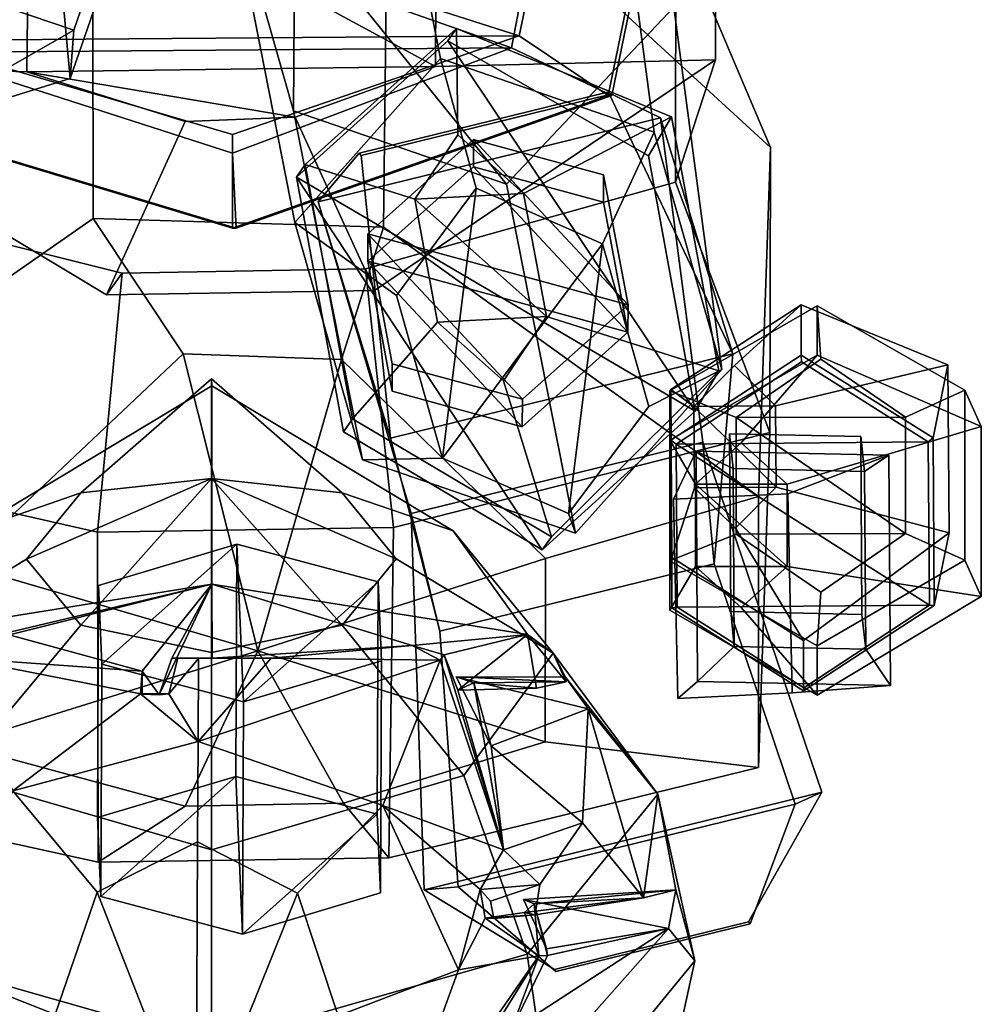
# Model space of a CAD drawing. Units: metres. Extents: x -280 to 341, y -84 to 951.
# Drawn here: x -57 to 341, y 132 to 540 of the extents above; entities that cross this region are included whole.
import ezdxf

# ---------------------------------------------------------------- set-up
doc = ezdxf.new("R2010")
doc.units = ezdxf.units.M

msp = doc.modelspace()

# ---------------------------------------------------------------- linework, layer by layer
at = {"layer": 'Layer'}
for points in [[(-199.1514, 484.1722, 405.4594), (-157.9102, 576.7242, 255.4842), (-15.9372, 709.4592, 289.7378), (-26.6456, 636.2768, 431.3694)], [(95.8984, 632.5984, 430.1488), (84.8722, 706.1884, 288.6528), (214.8878, 579.7694, 256.4942), (254.0076, 487.277, 406.4894)], [(-35.8606, 515.8276, -172.8832), (0.592, 621.1296, -154.4788), (-6.235, 695.1384, -451.3252), (-42.6876, 589.8365, -469.7296)], [(88.941, 668.6282, -208.33), (28.6928, 600.6592, -181.8324), (57.1692, 456.1656, -450.0726), (117.4176, 524.1344, -476.5702)], [(186.0628, 643.5648, -156.3968), (88.941, 668.6282, -208.33), (117.4176, 524.1344, -476.5702), (205.9358, 493.5854, -454.7808)], [(213.9966, 545.289, -108.2514), (186.0628, 643.5648, -156.3968), (205.9358, 493.5854, -454.7808), (233.8694, 395.3106, -406.6362)], [(-195.7788, 339.7944, 490.7832), (-199.1514, 484.1722, 405.4594), (-26.6456, 636.2768, 431.3694), (-26.423, 457.8276, 566.9634)], [(-26.423, 457.8276, 566.9634), (-26.6456, 636.2768, 431.3694), (95.8984, 632.5984, 430.1488), (93.898, 454.3098, 565.7962)], [(93.898, 454.3098, 565.7962), (95.8984, 632.5984, 430.1488), (254.0076, 487.277, 406.4894), (249.1566, 342.6566, 491.7326)], [(115.786, 615.3856, 17.1134), (115.339, 520.7142, -14.289), (231.239, 523.4754, -53.9058), (231.3942, 632.2382, -17.8292)], [(214.6846, 472.8226, 221.0202), (214.8878, 579.7694, 256.4942), (231.3942, 632.2382, -17.8292), (231.239, 523.4754, -53.9058)], [(-53.8576, 518.5214, -15.0162), (-52.75, 611.7054, 15.8928), (-178.837, 629.3308, -18.7934), (-180.615, 522.282, -54.3014)], [(188.3698, 508.8086, -15.6612), (146.7662, 528.5256, 14.295), (165.2164, 624.7778, 14.295), (213.2012, 629.7642, -15.6612)], [(186.8224, 508.8086, -169.6266), (211.654, 629.7642, -169.6266), (168.9364, 623.5254, -243.5028), (149.9916, 533.478, -243.5028)], [(213.2012, 629.7642, -15.6612), (211.654, 629.7642, -169.6266), (186.8224, 508.8086, -169.6266), (188.3698, 508.8086, -15.6612)], [(146.7662, 528.5256, 14.295), (-116.5844, 620.7406, 14.295), (165.2164, 624.7778, 14.295)], [(149.9916, 533.478, -243.5028), (168.9364, 623.5254, -243.5028), (-120.421, 619.7484, -243.5028)], [(-101.4756, 531.5902, -243.5028), (149.9916, 533.478, -243.5028), (-120.421, 619.7484, -243.5028)], [(-98.1338, 526.5078, 14.295), (-116.5844, 620.7406, 14.295), (146.7662, 528.5256, 14.295)], [(0.592, 621.1296, -154.4788), (-35.8606, 515.8276, -172.8832), (-34.4486, 535.8048, -86.7636), (-16.8068, 586.7672, -77.8564)], [(-53.8576, 518.5214, -15.0162), (115.339, 520.7142, -14.289), (-52.75, 611.7054, 15.8928)], [(115.339, 520.7142, -14.289), (115.786, 615.3856, 17.1134), (-52.75, 611.7054, 15.8928)], [(56.6262, 502.3846, -133.6878), (28.6928, 600.6592, -181.8324), (43.478, 609.2998, -95.0888), (56.997, 561.7384, -71.7886)], [(28.6928, 600.6592, -181.8324), (56.6262, 502.3846, -133.6878), (85.1028, 357.8908, -401.9278), (57.1692, 456.1656, -450.0726)], [(-126.2178, 487.8116, -174.4292), (-35.8606, 515.8276, -172.8832), (-42.6876, 589.8365, -469.7296), (-133.0446, 561.8202, -471.2756)], [(-16.8068, 586.7672, -77.8564), (-34.4486, 535.8048, -86.7636), (-79.3436, 551.1378, -81.9982)], [(254.0076, 487.277, 406.4894), (214.8878, 579.7694, 256.4942), (214.6846, 472.8226, 221.0202), (253.8528, 369.277, 367.3488)], [(213.9966, 545.289, -108.2514), (144.8086, 472.0778, -112.04), (86.8524, 543.8184, -60.8932), (103.1892, 573.4594, -73.2982)], [(144.8086, 472.0778, -112.04), (56.6262, 502.3846, -133.6878), (56.997, 561.7384, -71.7886), (86.8524, 543.8184, -60.8932)], [(-79.3436, 551.1378, -81.9982), (-34.4486, 535.8048, -86.7636), (-65.7168, 517.9901, -88.8344)], [(144.8086, 472.0778, -112.04), (213.9966, 545.289, -108.2514), (233.8694, 395.3106, -406.6362), (173.2846, 327.5852, -380.2808)], [(-35.8606, 515.8276, -172.8832), (-126.2178, 487.8116, -174.4292), (-65.7168, 517.9901, -88.8344), (-34.4486, 535.8048, -86.7636)], [(124.0718, 536.4786, -395.8436), (61.3984, 480.1444, -392.878), (57.7772, 474.9218, -717.1219), (120.5078, 531.3374, -714.9694)], [(106.7466, 465.8104, -308.1574), (61.3984, 480.1444, -392.878), (124.0718, 536.4786, -395.8436), (124.5544, 492.4286, -309.2336)], [(213.0626, 499.9506, -363.4202), (124.0718, 536.4786, -395.8436), (120.5078, 531.3374, -714.9694), (203.491, 483.7494, -721.7056)], [(124.5544, 492.4286, -309.2336), (124.0718, 536.4786, -395.8436), (213.0626, 499.9506, -363.4202), (151.8674, 468.1334, -309.4506)], [(-142.7824, 506.2728, -169.6266), (31.346, 453.8908, -169.6266), (31.3732, 492.5934, -243.5028), (-101.4756, 531.5902, -243.5028)], [(31.3732, 492.5934, -243.5028), (149.9916, 533.478, -243.5028), (-101.4756, 531.5902, -243.5028)], [(31.346, 453.8908, -169.6266), (186.8224, 508.8086, -169.6266), (149.9916, 533.478, -243.5028), (31.3732, 492.5934, -243.5028)], [(57.7772, 474.9218, -717.1219), (222.8436, 378.0616, -730.6936), (120.5078, 531.3374, -714.9694)], [(222.8436, 378.0616, -730.6936), (203.491, 483.7494, -721.7056), (120.5078, 531.3374, -714.9694)], [(-141.2352, 506.2728, -15.6612), (-98.1338, 526.5078, 14.295), (31.2456, 484.8238, 14.295), (32.8932, 453.8908, -15.6612)], [(31.2456, 484.8238, 14.295), (-98.1338, 526.5078, 14.295), (146.7662, 528.5256, 14.295)], [(32.8932, 453.8908, -15.6612), (31.2456, 484.8238, 14.295), (146.7662, 528.5256, 14.295), (188.3698, 508.8086, -15.6612)], [(11.6502, 497.9454, -10.7314), (-53.8576, 518.5214, -15.0162), (-180.615, 522.282, -54.3014), (-20.8376, 426.2266, -59.146)], [(-159.587, 471.4622, 220.569), (-14.4112, 435.253, 208.5584), (-20.8376, 426.2266, -59.146), (-180.615, 522.282, -54.3014)], [(99.187, 425.9042, -500.2264), (132.1892, 470.3802, -518.1141), (117.4176, 524.1344, -476.5702), (57.1692, 456.1656, -450.0726)], [(115.339, 520.7142, -14.289), (57.2454, 499.7658, -10.128), (90.1362, 427.9608, -58.571), (231.239, 523.4754, -53.9058)], [(86.4368, 437.0092, 209.1408), (214.6846, 472.8226, 221.0202), (231.239, 523.4754, -53.9058), (90.1362, 427.9608, -58.571)], [(132.1892, 470.3802, -518.1141), (184.537, 447.3358, -502.9106), (205.9358, 493.5854, -454.7808), (117.4176, 524.1344, -476.5702)], [(57.2454, 499.7658, -10.128), (115.339, 520.7142, -14.289), (-53.8576, 518.5214, -15.0162)], [(11.6502, 497.9454, -10.7314), (57.2454, 499.7658, -10.128), (-53.8576, 518.5214, -15.0162)], [(186.615, 510.1396, -839.1212), (83.8224, 484.8964, -838.093), (66.8166, 464.721, -871.6696), (208.5262, 499.5212, -873.0869)], [(187.349, 509.2076, -784.875), (84.5564, 483.9644, -783.847), (83.8224, 484.8964, -838.093), (186.615, 510.1396, -839.1212)], [(187.349, 509.2076, -784.875), (186.615, 510.1396, -839.1212), (208.5262, 499.5212, -873.0869), (238.4746, 401.731, -788.0442)], [(32.8932, 453.8908, -15.6612), (31.346, 453.8908, -169.6266), (-142.7824, 506.2728, -169.6266), (-141.2352, 506.2728, -15.6612)], [(188.3698, 508.8086, -15.6612), (186.8224, 508.8086, -169.6266), (31.346, 453.8908, -169.6266), (32.8932, 453.8908, -15.6612)], [(84.5564, 483.9644, -783.847), (187.349, 509.2076, -784.875), (238.4746, 401.731, -788.0442), (96.7648, 366.9308, -786.6271)], [(56.6262, 502.3846, -133.6878), (144.8086, 472.0778, -112.04), (173.2846, 327.5852, -380.2808), (85.1028, 357.8908, -401.9278)], [(57.2454, 499.7658, -10.128), (11.6502, 497.9454, -10.7314), (-20.8376, 426.2266, -59.146), (90.1362, 427.9608, -58.571)], [(105.3534, 335.62, -879.3228), (225.998, 365.2472, -880.5294), (208.5262, 499.5212, -873.0869), (66.8166, 464.721, -871.6696)], [(151.8674, 468.1334, -309.4506), (213.0626, 499.9506, -363.4202), (232.703, 394.7484, -361.6442), (161.3726, 417.22, -308.5912)], [(232.703, 394.7484, -361.6442), (213.0626, 499.9506, -363.4202), (203.491, 483.7494, -721.7056), (222.8436, 378.0616, -730.6936)], [(225.998, 365.2472, -880.5294), (230.7354, 314.8194, -812.5919), (238.4746, 401.731, -788.0442), (208.5262, 499.5212, -873.0869)], [(184.537, 447.3358, -502.9106), (203.6796, 379.989, -469.9174), (233.8694, 395.3106, -406.6362), (205.9358, 493.5854, -454.7808)], [(131.064, 479.2404, -680.5978), (87.3302, 440.1444, -681.8824), (87.3692, 451.5012, -820.3936), (131.103, 490.597, -819.1089)], [(131.103, 490.597, -819.1089), (87.3692, 451.5012, -820.3936), (195.07, 422.0758, -820.947)], [(106.7466, 465.8104, -308.1574), (124.5544, 492.4286, -309.2336), (151.8674, 468.1334, -309.4506)], [(184.9144, 464.5278, -680.8744), (131.064, 479.2404, -680.5978), (131.103, 490.597, -819.1089), (184.9534, 475.8844, -819.3859)], [(184.9534, 475.8844, -819.3859), (131.103, 490.597, -819.1089), (195.07, 422.0758, -820.947)], [(249.1566, 342.6566, 491.7326), (254.0076, 487.277, 406.4894), (253.8528, 369.277, 367.3488), (249.0334, 230.5474, 454.546)], [(83.8224, 484.8964, -838.093), (84.5564, 483.9644, -783.847), (96.7648, 366.9308, -786.6271), (66.8166, 464.721, -871.6696)], [(61.3984, 480.1444, -392.878), (81.0386, 374.9434, -391.102), (77.2974, 369.5478, -726.0916), (57.7772, 474.9218, -717.1219)], [(116.2518, 414.8968, -307.2978), (81.0386, 374.9434, -391.102), (61.3984, 480.1444, -392.878), (106.7466, 465.8104, -308.1574)], [(131.064, 479.2404, -680.5978), (195.031, 410.7192, -682.4358), (87.3302, 440.1444, -681.8824)], [(184.9144, 464.5278, -680.8744), (195.031, 410.7192, -682.4358), (131.064, 479.2404, -680.5978)], [(159.5482, 320.5892, -732.9086), (222.8436, 378.0616, -730.6936), (57.7772, 474.9218, -717.1219)], [(77.2974, 369.5478, -726.0916), (159.5482, 320.5892, -732.9086), (57.7772, 474.9218, -717.1219)], [(195.031, 410.7192, -682.4358), (184.9144, 464.5278, -680.8744), (184.9534, 475.8844, -819.3859), (195.07, 422.0758, -820.947)], [(-24.5968, 327.981, 353.651), (-14.4112, 435.253, 208.5584), (-159.587, 471.4622, 220.569), (-201.0992, 368.0318, 366.9358)], [(253.8528, 369.277, 367.3488), (214.6846, 472.8226, 221.0202), (86.4368, 437.0092, 209.1408), (97.9894, 329.8496, 354.2708)], [(99.187, 425.9042, -500.2264), (118.3296, 358.5574, -467.2332), (132.1892, 470.3802, -518.1141)], [(132.1892, 470.3802, -518.1141), (118.3296, 358.5574, -467.2332), (184.537, 447.3358, -502.9106)], [(161.3726, 417.22, -308.5912), (106.7466, 465.8104, -308.1574), (151.8674, 468.1334, -309.4506)], [(116.2518, 414.8968, -307.2978), (106.7466, 465.8104, -308.1574), (161.3726, 417.22, -308.5912)], [(117.0992, 286.913, -811.455), (105.3534, 335.62, -879.3228), (66.8166, 464.721, -871.6696), (96.7648, 366.9308, -786.6271)], [(-26.423, 457.8276, 566.9634), (10.8552, 401.7698, 601.847), (-81.486, 314.7208, 527.325), (-195.7788, 339.7944, 490.7832)], [(93.898, 454.3098, 565.7962), (76.4016, 399.4864, 601.0884), (10.8552, 401.7698, 601.847), (-26.423, 457.8276, 566.9634)], [(118.3296, 358.5574, -467.2332), (99.187, 425.9042, -500.2264), (57.1692, 456.1656, -450.0726), (85.1028, 357.8908, -401.9278)], [(249.1566, 342.6566, 491.7326), (160.9116, 317.0126, 528.0852), (76.4016, 399.4864, 601.0884), (93.898, 454.3098, 565.7962)], [(87.3302, 440.1444, -681.8824), (97.447, 386.3358, -683.4434), (97.4858, 397.6926, -821.9548), (87.3692, 451.5012, -820.3936)], [(87.3692, 451.5012, -820.3936), (97.4858, 397.6926, -821.9548), (151.3362, 382.98, -822.2314)], [(195.07, 422.0758, -820.947), (87.3692, 451.5012, -820.3936), (151.3362, 382.98, -822.2314)], [(118.3296, 358.5574, -467.2332), (170.4744, 335.687, -452.128), (184.537, 447.3358, -502.9106)], [(184.537, 447.3358, -502.9106), (170.4744, 335.687, -452.128), (203.6796, 379.989, -469.9174)], [(97.9894, 329.8496, 354.2708), (86.4368, 437.0092, 209.1408), (-14.4112, 435.253, 208.5584), (-24.5968, 327.981, 353.651)], [(-14.4112, 435.253, 208.5584), (86.4368, 437.0092, 209.1408), (90.1362, 427.9608, -58.571), (-20.8376, 426.2266, -59.146)], [(87.3302, 440.1444, -681.8824), (151.2974, 371.6232, -683.7202), (97.447, 386.3358, -683.4434)], [(195.031, 410.7192, -682.4358), (151.2974, 371.6232, -683.7202), (87.3302, 440.1444, -681.8824)], [(151.2974, 371.6232, -683.7202), (195.031, 410.7192, -682.4358), (195.07, 422.0758, -820.947), (151.3362, 382.98, -822.2314)], [(239.903, 375.4206, 124.878), (274.8682, 399.5364, 124.878), (273.3202, 421.663, 174.7574), (212.3682, 386.4724, 174.7574)], [(273.3202, 401.216, 423.2552), (212.3682, 366.0246, 423.255), (212.3682, 386.4724, 174.7574), (273.3202, 421.663, 174.7574)], [(266.7318, 401.2206, -103.4732), (266.7828, 422.094, 155.943), (212.7884, 386.9782, 161.5528), (212.7376, 366.1058, -97.8636)], [(222.3674, 379.9872, 232.2666), (212.7884, 386.9782, 161.5528), (266.7828, 422.094, 155.943), (239.1292, 396.9178, 229.5586)], [(239.1292, 396.9178, 229.5586), (266.7828, 422.094, 155.943), (327.5076, 397.236, 184.8), (256.1236, 380.2166, 232.2414)], [(321.387, 367.061, -97.979), (327.5076, 397.236, 184.8), (266.7828, 422.094, 155.943), (266.7318, 401.2206, -103.4732)], [(274.8682, 399.5364, 124.878), (309.9508, 375.5712, 124.878), (334.4768, 386.6922, 174.7574), (273.3202, 421.663, 174.7574)], [(341.3494, 371.6904, 446.7576), (273.3202, 401.216, 423.2552), (273.3202, 421.663, 174.7574), (334.4768, 386.6922, 174.7574)], [(143.5648, 390.6016, -307.515), (116.2518, 414.8968, -307.2978), (161.3726, 417.22, -308.5912)], [(161.3726, 417.22, -308.5912), (232.703, 394.7484, -361.6442), (163.3522, 326.0756, -392.2918), (143.5648, 390.6016, -307.515)], [(143.5648, 390.6016, -307.515), (163.3522, 326.0756, -392.2918), (81.0386, 374.9434, -391.102), (116.2518, 414.8968, -307.2978)], [(10.8552, 401.7698, 601.847), (41.7876, 278.7584, 563.2654), (-81.486, 314.7208, 527.325)], [(76.4016, 399.4864, 601.0884), (41.7876, 278.7584, 563.2654), (10.8552, 401.7698, 601.847)], [(230.7354, 314.8194, -812.5919), (117.0992, 286.913, -811.455), (96.7648, 366.9308, -786.6271), (238.4746, 401.731, -788.0442)], [(212.3682, 366.0246, 423.255), (273.3202, 401.216, 423.2552), (241.9894, 364.896, 489.0672), (223.0208, 347.865, 489.0672)], [(266.7318, 401.2206, -103.4732), (212.7376, 366.1058, -97.8636), (214.984, 364.3712, -102.4026), (266.873, 398.4728, -107.8508)], [(239.903, 375.4206, 124.878), (309.9508, 375.5712, 124.878), (274.8682, 399.5364, 124.878)], [(273.3202, 401.216, 423.2552), (341.3494, 371.6904, 446.7576), (260.9578, 347.865, 489.0672), (241.9894, 364.896, 489.0672)], [(321.387, 367.061, -97.979), (266.7318, 401.2206, -103.4732), (266.873, 398.4728, -107.8508), (319.402, 365.2916, -102.514)], [(160.9116, 317.0126, 528.0852), (41.7876, 278.7584, 563.2654), (76.4016, 399.4864, 601.0884)], [(97.447, 386.3358, -683.4434), (151.2974, 371.6232, -683.7202), (151.3362, 382.98, -822.2314), (97.4858, 397.6926, -821.9548)], [(214.984, 364.3712, -102.4026), (319.402, 365.2916, -102.514), (266.873, 398.4728, -107.8508)], [(222.3674, 379.9872, 232.2666), (239.1292, 396.9178, 229.5586), (256.1236, 380.2166, 232.2414)], [(256.1236, 380.2166, 232.2414), (327.5076, 397.236, 184.8), (327.988, 327.7424, 195.9388), (256.356, 346.5848, 237.6322)], [(321.8676, 297.5684, -86.8402), (327.988, 327.7424, 195.9388), (327.5076, 397.236, 184.8), (321.387, 367.061, -97.979)], [(22.644, 391.478, 753.8132), (-31.485, 344.24, 769.8536), (-77.3016, 328.4198, 711.7208), (22.7196, 388.5568, 644.687)], [(-31.485, 344.24, 769.8536), (22.644, 391.478, 753.8132), (22.5902, 350.1256, 854.9798)], [(22.644, 391.478, 753.8132), (76.754, 344.275, 769.9542), (22.5902, 350.1256, 854.9798)], [(76.754, 344.275, 769.9542), (22.644, 391.478, 753.8132), (22.7196, 388.5568, 644.687), (122.6982, 328.4844, 711.9064)], [(163.3522, 326.0756, -392.2918), (232.703, 394.7484, -361.6442), (222.8436, 378.0616, -730.6936), (159.5482, 320.5892, -732.9086)], [(203.6796, 379.989, -469.9174), (170.4744, 335.687, -452.128), (173.2846, 327.5852, -380.2808), (233.8694, 395.3106, -406.6362)], [(22.7196, 388.5568, 644.687), (-77.3016, 328.4198, 711.7208), (-107.8816, 285.507, 652.036), (22.8064, 306.4344, 501.1254)], [(122.6982, 328.4844, 711.9064), (22.7196, 388.5568, 644.687), (22.8064, 306.4344, 501.1254), (153.431, 285.5912, 652.2786)], [(239.903, 327.189, 124.878), (239.903, 375.4206, 124.878), (212.3682, 386.4724, 174.7574), (212.3684, 316.0912, 174.7574)], [(212.3682, 366.0246, 423.255), (212.3684, 295.6432, 423.255), (212.3684, 316.0912, 174.7574), (212.3682, 386.4724, 174.7574)], [(212.7376, 366.1058, -97.8636), (212.7884, 386.9782, 161.5528), (213.269, 317.4856, 172.6916), (213.218, 296.6132, -86.7246)], [(222.6, 346.3554, 237.6574), (213.269, 317.4856, 172.6916), (212.7884, 386.9782, 161.5528), (222.3674, 379.9872, 232.2666)], [(309.9508, 375.5712, 124.878), (309.9508, 327.3396, 124.878), (334.4768, 316.311, 174.7574), (334.4768, 386.6922, 174.7574)], [(341.3494, 301.3082, 446.7574), (341.3494, 371.6904, 446.7576), (334.4768, 386.6922, 174.7574), (334.4768, 316.311, 174.7574)], [(256.356, 346.5848, 237.6322), (222.3674, 379.9872, 232.2666), (256.1236, 380.2166, 232.2414)], [(222.6, 346.3554, 237.6574), (222.3674, 379.9872, 232.2666), (256.356, 346.5848, 237.6322)], [(309.9508, 327.3396, 124.878), (309.9508, 375.5712, 124.878), (239.903, 375.4206, 124.878)], [(239.903, 327.189, 124.878), (309.9508, 327.3396, 124.878), (239.903, 375.4206, 124.878)], [(81.0386, 374.9434, -391.102), (163.3522, 326.0756, -392.2918), (159.5482, 320.5892, -732.9086), (77.2974, 369.5478, -726.0916)], [(341.3494, 371.6904, 446.7576), (341.3494, 301.3082, 446.7574), (260.9578, 313.803, 489.0672), (260.9578, 347.865, 489.0672)], [(-24.3534, 191.3668, 441.5497), (-24.5968, 327.981, 353.651), (-201.0992, 368.0318, 366.9358), (-197.663, 229.4524, 454.183)], [(249.0334, 230.5474, 454.546), (253.8528, 369.277, 367.3488), (97.9894, 329.8496, 354.2708), (96.0078, 193.1184, 442.1308)], [(291.405, 367.539, -66.4806), (237.1208, 368.7286, -56.7178), (238.5502, 354.2944, -146.8322), (293.0336, 353.1004, -156.6308)], [(237.6298, 295.103, -44.9164), (237.1208, 368.7286, -56.7178), (291.405, 367.539, -66.4806), (291.914, 293.9134, -54.6792)], [(237.1208, 368.7286, -56.7178), (237.6298, 295.103, -44.9164), (239.0592, 280.6688, -135.0308), (238.5502, 354.2944, -146.8322)], [(291.914, 293.9134, -54.6792), (291.405, 367.539, -66.4806), (293.0336, 353.1004, -156.6308), (293.5426, 279.4748, -144.8294)], [(321.8676, 297.5684, -86.8402), (321.387, 367.061, -97.979), (319.402, 365.2916, -102.514), (319.8688, 297.7968, -91.6954)], [(225.998, 365.2472, -880.5294), (105.3534, 335.62, -879.3228), (110.6722, 179.8696, -885.1088), (275.316, 220.3018, -886.7552)], [(212.3684, 295.6432, 423.255), (212.3682, 366.0246, 423.255), (223.0208, 347.865, 489.0672), (223.0208, 313.803, 489.0672)], [(212.7376, 366.1058, -97.8636), (213.218, 296.6132, -86.7246), (215.4508, 296.8764, -91.584), (214.984, 364.3712, -102.4026)], [(319.8688, 297.7968, -91.6954), (319.402, 365.2916, -102.514), (214.984, 364.3712, -102.4026)], [(215.4508, 296.8764, -91.584), (319.8688, 297.7968, -91.6954), (214.984, 364.3712, -102.4026)], [(223.0208, 347.865, 489.0672), (241.9894, 364.896, 489.0672), (260.9578, 347.865, 489.0672)], [(230.7354, 314.8194, -812.5919), (225.998, 365.2472, -880.5294), (275.316, 220.3018, -886.7552), (264.2168, 215.3636, -778.797)], [(215.725, 259.1404, -235.0642), (213.9504, 341.5772, -252.3008), (223.2284, 361.5554, -170.5588), (223.888, 266.1502, -155.2664)], [(213.9504, 341.5772, -252.3008), (261.3004, 343.8208, -246.4444), (303.0576, 359.806, -184.9156), (223.2284, 361.5554, -170.5588)], [(223.888, 266.1502, -155.2664), (223.2284, 361.5554, -170.5588), (238.5502, 354.2944, -146.8322), (239.0592, 280.6688, -135.0308)], [(223.2284, 361.5554, -170.5588), (303.0576, 359.806, -184.9156), (293.0336, 353.1004, -156.6308), (238.5502, 354.2944, -146.8322)], [(261.3004, 343.8208, -246.4444), (263.075, 261.3842, -229.2078), (303.7172, 264.401, -169.6232), (303.0576, 359.806, -184.9156)], [(303.0576, 359.806, -184.9156), (303.7172, 264.401, -169.6232), (293.5426, 279.4748, -144.8294), (293.0336, 353.1004, -156.6308)], [(170.4744, 335.687, -452.128), (118.3296, 358.5574, -467.2332), (85.1028, 357.8908, -401.9278), (173.2846, 327.5852, -380.2808)], [(-31.5392, 289.425, 847.546), (-53.9292, 316.8252, 808.6791), (22.5902, 350.1256, 854.9798)], [(-53.9292, 316.8252, 808.6791), (-31.485, 344.24, 769.8536), (22.5902, 350.1256, 854.9798)], [(22.569, 278.0898, 904.1989), (-31.5392, 289.425, 847.546), (22.5902, 350.1256, 854.9798)], [(76.7, 289.46, 847.6464), (22.569, 278.0898, 904.1989), (22.5902, 350.1256, 854.9798)], [(99.144, 316.8746, 808.8212), (76.7, 289.46, 847.6464), (22.5902, 350.1256, 854.9798)], [(76.754, 344.275, 769.9542), (99.144, 316.8746, 808.8212), (22.5902, 350.1256, 854.9798)], [(239.5942, 329.654, 240.3402), (222.6, 346.3554, 237.6574), (256.356, 346.5848, 237.6322)], [(260.9578, 313.803, 489.0672), (223.0208, 347.865, 489.0672), (260.9578, 347.865, 489.0672)], [(223.0208, 313.803, 489.0672), (223.0208, 347.865, 489.0672), (260.9578, 313.803, 489.0672)], [(256.356, 346.5848, 237.6322), (327.988, 327.7424, 195.9388), (267.7436, 283.108, 178.2208), (239.5942, 329.654, 240.3402)], [(-31.485, 344.24, 769.8536), (-53.9292, 316.8252, 808.6791), (-118.773, 277.764, 783.4606), (-77.3016, 328.4198, 711.7208)], [(99.144, 316.8746, 808.8212), (76.754, 344.275, 769.9542), (122.6982, 328.4844, 711.9064), (164.0696, 277.8552, 783.7232)], [(249.0334, 230.5474, 454.546), (160.7314, 241.2026, 502.939), (160.9116, 317.0126, 528.0852), (249.1566, 342.6566, 491.7326)], [(239.5942, 329.654, 240.3402), (267.7436, 283.108, 178.2208), (213.269, 317.4856, 172.6916), (222.6, 346.3554, 237.6574)], [(263.075, 261.3842, -229.2078), (261.3004, 343.8208, -246.4444), (213.9504, 341.5772, -252.3008), (215.725, 259.1404, -235.0642)], [(105.3534, 335.62, -879.3228), (117.0992, 286.913, -811.455), (124.6906, 181.0996, -777.4016), (110.6722, 179.8696, -885.1088)], [(96.0078, 193.1184, 442.1308), (97.9894, 329.8496, 354.2708), (-24.5968, 327.981, 353.651), (-24.3534, 191.3668, 441.5497)], [(122.6982, 328.4844, 711.9064), (153.431, 285.5912, 652.2786), (164.0696, 277.8552, 783.7232)], [(274.8682, 303.0732, 124.878), (239.903, 327.189, 124.878), (212.3684, 316.0912, 174.7574), (273.3202, 280.9006, 174.7574)], [(274.8682, 303.0732, 124.878), (309.9508, 327.3396, 124.878), (239.903, 327.189, 124.878)], [(267.6926, 262.2354, -81.1956), (267.7436, 283.108, 178.2208), (327.988, 327.7424, 195.9388), (321.8676, 297.5684, -86.8402)], [(309.9508, 327.3396, 124.878), (274.8682, 303.0732, 124.878), (273.3202, 280.9006, 174.7574), (334.4768, 316.311, 174.7574)], [(32.6606, 226.8158, 622.3002), (-24.5508, 209.762, 599.7674), (-24.1282, 305.865, 525.9588), (33.0834, 322.919, 548.4916)], [(-24.1282, 305.865, 525.9588), (-22.759, 273.2398, 483.487), (33.0834, 322.919, 548.4916)], [(-22.759, 273.2398, 483.487), (35.8216, 257.6686, 463.548), (33.0834, 322.919, 548.4916)], [(91.2414, 211.2446, 602.3612), (32.6606, 226.8158, 622.3002), (33.0834, 322.919, 548.4916), (91.664, 307.3478, 528.5524)], [(33.0834, 322.919, 548.4916), (35.8216, 257.6686, 463.548), (91.664, 307.3478, 528.5524)], [(-53.9292, 316.8252, 808.6791), (-31.5392, 289.425, 847.546), (-83.477, 227.136, 873.3959), (-118.773, 277.764, 783.4606)], [(-81.486, 314.7208, 527.325), (41.7876, 278.7584, 563.2654), (-82.6236, 240.1044, 502.5748)], [(160.7314, 241.2026, 502.939), (41.7876, 278.7584, 563.2654), (160.9116, 317.0126, 528.0852)], [(76.7, 289.46, 847.6464), (99.144, 316.8746, 808.8212), (164.0696, 277.8552, 783.7232), (127.1544, 227.1992, 875.0924)], [(117.0992, 286.913, -811.455), (230.7354, 314.8194, -812.5919), (264.2168, 215.3636, -778.797), (124.6906, 181.0996, -777.4016)], [(212.3684, 295.6432, 423.255), (273.3202, 260.4526, 423.255), (273.3202, 280.9006, 174.7574), (212.3684, 316.0912, 174.7574)], [(213.218, 296.6132, -86.7246), (213.269, 317.4856, 172.6916), (267.7436, 283.108, 178.2208), (267.6926, 262.2354, -81.1956)], [(273.3202, 260.4526, 423.255), (341.3494, 301.3082, 446.7574), (334.4768, 316.311, 174.7574), (273.3202, 280.9006, 174.7574)], [(273.3202, 260.4526, 423.255), (212.3684, 295.6432, 423.255), (223.0208, 313.803, 489.0672), (241.9894, 296.772, 489.0672)], [(241.9894, 296.772, 489.0672), (223.0208, 313.803, 489.0672), (260.9578, 313.803, 489.0672)], [(341.3494, 301.3082, 446.7574), (273.3202, 260.4526, 423.255), (241.9894, 296.772, 489.0672), (260.9578, 313.803, 489.0672)], [(-107.8816, 285.507, 652.036), (-85.3838, 279.393, 623.448), (22.8064, 306.4344, 501.1254)], [(-85.3838, 279.393, 623.448), (-63.2134, 285.9968, 602.633), (22.8064, 306.4344, 501.1254)], [(-63.2134, 285.9968, 602.633), (-6.0506, 270.4144, 588.9006), (22.8064, 306.4344, 501.1254)], [(-24.5508, 209.762, 599.7674), (-23.1816, 177.1368, 557.2956), (-22.759, 273.2398, 483.487), (-24.1282, 305.865, 525.9588)], [(-6.0506, 270.4144, 588.9006), (0.9246, 260.622, 576.6626), (22.8064, 306.4344, 501.1254)], [(0.9246, 260.622, 576.6626), (6.201, 275.7438, 587.76), (22.8064, 306.4344, 501.1254)], [(6.201, 275.7438, 587.76), (22.85, 275.824, 579.7394), (22.8064, 306.4344, 501.1254)], [(22.8064, 306.4344, 501.1254), (105.7078, 281.0176, 602.5468), (153.431, 285.5912, 652.2786)], [(22.8064, 306.4344, 501.1254), (22.85, 275.824, 579.7394), (105.7078, 281.0176, 602.5468)], [(35.8216, 257.6686, 463.548), (93.0332, 274.7226, 486.0806), (91.664, 307.3478, 528.5524)], [(92.6104, 178.6194, 559.8894), (91.2414, 211.2446, 602.3612), (91.664, 307.3478, 528.5524), (93.0332, 274.7226, 486.0806)], [(267.8064, 263.4832, -86.2134), (319.8688, 297.7968, -91.6954), (215.4508, 296.8764, -91.584)], [(267.6926, 262.2354, -81.1956), (321.8676, 297.5684, -86.8402), (319.8688, 297.7968, -91.6954), (267.8064, 263.4832, -86.2134)], [(213.218, 296.6132, -86.7246), (267.6926, 262.2354, -81.1956), (267.8064, 263.4832, -86.2134), (215.4508, 296.8764, -91.584)], [(237.6298, 295.103, -44.9164), (291.914, 293.9134, -54.6792), (293.5426, 279.4748, -144.8294), (239.0592, 280.6688, -135.0308)], [(22.569, 278.0898, 904.1989), (76.7, 289.46, 847.6464), (127.1544, 227.1992, 875.0924), (22.5778, 196.4082, 906.916)], [(-31.5392, 289.425, 847.546), (22.569, 278.0898, 904.1989), (22.5778, 196.4082, 906.916), (-83.477, 227.136, 873.3959)], [(-6.0506, 270.4144, 588.9006), (-63.2134, 285.9968, 602.633), (-82.87, 275.9704, 602.4352)], [(105.7078, 281.0176, 602.5468), (118.9636, 277.1374, 615.9974), (153.431, 285.5912, 652.2786)], [(118.9636, 277.1374, 615.9974), (124.6744, 262.5758, 617.427), (153.431, 285.5912, 652.2786)], [(124.6744, 262.5758, 617.427), (157.2192, 263.417, 634.0646), (153.431, 285.5912, 652.2786)], [(153.431, 285.5912, 652.2786), (169.4916, 265.9368, 680.1581), (164.0696, 277.8552, 783.7232)], [(157.2192, 263.417, 634.0646), (169.4916, 265.9368, 680.1581), (153.431, 285.5912, 652.2786)], [(41.7876, 278.7584, 563.2654), (11.7546, 214.4892, 494.0782), (-82.6236, 240.1044, 502.5748)], [(11.7546, 214.4892, 494.0782), (41.7876, 278.7584, 563.2654), (77.3274, 215.77, 494.503)], [(22.85, 275.824, 579.7394), (47.3414, 275.791, 591.6574), (105.7078, 281.0176, 602.5468)], [(77.3274, 215.77, 494.503), (41.7876, 278.7584, 563.2654), (160.7314, 241.2026, 502.939)], [(47.3414, 275.791, 591.6574), (117.3192, 274.9442, 602.4288), (105.7078, 281.0176, 602.5468)], [(105.7078, 281.0176, 602.5468), (117.3192, 274.9442, 602.4288), (118.9636, 277.1374, 615.9974)], [(127.1544, 227.1992, 875.0924), (164.0696, 277.8552, 783.7232), (207.4852, 219.4412, 746.1116), (153.3002, 153.2562, 839.8442)], [(169.4916, 265.9368, 680.1581), (169.2524, 267.9524, 716.5891), (164.0696, 277.8552, 783.7232)], [(169.2524, 267.9524, 716.5891), (207.4852, 219.4412, 746.1116), (164.0696, 277.8552, 783.7232)], [(303.7172, 264.401, -169.6232), (223.888, 266.1502, -155.2664), (239.0592, 280.6688, -135.0308), (293.5426, 279.4748, -144.8294)], [(-6.7412, 261.0396, 583.8782), (-6.0506, 270.4144, 588.9006), (-82.87, 275.9704, 602.4352)], [(-59.6628, 220.8068, 540.121), (-6.7412, 261.0396, 583.8782), (-82.87, 275.9704, 602.4352)], [(-23.1816, 177.1368, 557.2956), (35.399, 161.5654, 537.3566), (35.8216, 257.6686, 463.548), (-22.759, 273.2398, 483.487)], [(6.201, 275.7438, 587.76), (0.9246, 260.622, 576.6626), (4.9102, 261.0712, 584.9618), (8.747, 275.7144, 593.059)], [(4.9102, 261.0712, 584.9618), (17.2262, 275.702, 597.3238), (8.747, 275.7144, 593.059)], [(17.05, 241.2698, 593.2282), (17.2262, 275.702, 597.3238), (4.9102, 261.0712, 584.9618)], [(22.85, 275.824, 579.7394), (6.201, 275.7438, 587.76), (47.3414, 275.791, 591.6574)], [(6.201, 275.7438, 587.76), (8.747, 275.7144, 593.059), (47.3414, 275.791, 591.6574)], [(47.3414, 275.791, 591.6574), (8.747, 275.7144, 593.059), (17.2262, 275.702, 597.3238)], [(17.05, 241.2698, 593.2282), (117.3192, 274.9442, 602.4288), (47.3414, 275.791, 591.6574)], [(47.3414, 275.791, 591.6574), (17.2262, 275.702, 597.3238), (17.05, 241.2698, 593.2282)], [(93.5282, 214.7154, 540.1165), (117.3192, 274.9442, 602.4288), (17.05, 241.2698, 593.2282)], [(35.399, 161.5654, 537.3566), (92.6104, 178.6194, 559.8894), (93.0332, 274.7226, 486.0806), (35.8216, 257.6686, 463.548)], [(117.3192, 274.9442, 602.4288), (93.5282, 214.7154, 540.1165), (143.5194, 196.4114, 603.082)], [(117.3192, 274.9442, 602.4288), (143.5194, 196.4114, 603.082), (118.9636, 277.1374, 615.9974)], [(118.9636, 277.1374, 615.9974), (143.5194, 196.4114, 603.082), (124.6744, 262.5758, 617.427)], [(-6.7412, 261.0396, 583.8782), (-6.0984, 260.8386, 580.2723), (-6.0506, 270.4144, 588.9006)], [(-6.0506, 270.4144, 588.9006), (-6.0984, 260.8386, 580.2723), (0.9246, 260.622, 576.6626)], [(178.5338, 254.871, 695.8548), (169.2524, 267.9524, 716.5891), (123.8958, 268.0692, 716.7078)], [(138.3492, 239.4486, 671.3346), (178.5338, 254.871, 695.8548), (123.8958, 268.0692, 716.7078)], [(169.4916, 265.9368, 680.1581), (123.8958, 268.0692, 716.7078), (169.2524, 267.9524, 716.5891)], [(131.2196, 265.5288, 671.1026), (123.8958, 268.0692, 716.7078), (169.4916, 265.9368, 680.1581)], [(123.8958, 268.0692, 716.7078), (131.2196, 265.5288, 671.1026), (138.3492, 239.4486, 671.3346)], [(124.6744, 262.5758, 617.427), (131.2196, 265.5288, 671.1026), (157.2192, 263.417, 634.0646)], [(124.6744, 262.5758, 617.427), (143.5194, 196.4114, 603.082), (131.2196, 265.5288, 671.1026)], [(157.2192, 263.417, 634.0646), (131.2196, 265.5288, 671.1026), (169.4916, 265.9368, 680.1581)], [(131.2196, 265.5288, 671.1026), (143.5194, 196.4114, 603.082), (138.3492, 239.4486, 671.3346)], [(178.5338, 254.871, 695.8548), (207.4852, 219.4412, 746.1116), (169.2524, 267.9524, 716.5891)], [(263.075, 261.3842, -229.2078), (215.725, 259.1404, -235.0642), (223.888, 266.1502, -155.2664), (303.7172, 264.401, -169.6232)], [(-59.6628, 220.8068, 540.121), (17.05, 241.2698, 593.2282), (-6.7412, 261.0396, 583.8782)], [(0.9246, 260.622, 576.6626), (-6.0984, 260.8386, 580.2723), (-6.7412, 261.0396, 583.8782), (4.9102, 261.0712, 584.9618)], [(17.05, 241.2698, 593.2282), (4.9102, 261.0712, 584.9618), (-6.7412, 261.0396, 583.8782)], [(176.1766, 207.5592, 620.8108), (178.5338, 254.871, 695.8548), (138.3492, 239.4486, 671.3346)], [(176.1766, 207.5592, 620.8108), (201.4716, 176.6038, 664.7206), (178.5338, 254.871, 695.8548)], [(178.5338, 254.871, 695.8548), (201.4716, 176.6038, 664.7206), (207.4852, 219.4412, 746.1116)], [(16.8444, 199.7516, 474.709), (17.05, 241.2698, 593.2282), (-59.6628, 220.8068, 540.121), (-24.7242, 178.8818, 474.7324)], [(58.1968, 178.4566, 474.7296), (93.5282, 214.7154, 540.1165), (17.05, 241.2698, 593.2282), (16.8444, 199.7516, 474.709)], [(96.0078, 193.1184, 442.1308), (77.3274, 215.77, 494.503), (160.7314, 241.2026, 502.939), (249.0334, 230.5474, 454.546)], [(-197.663, 229.4524, 454.183), (-82.6236, 240.1044, 502.5748), (11.7546, 214.4892, 494.0782), (-24.3534, 191.3668, 441.5497)], [(143.5194, 196.4114, 603.082), (176.1766, 207.5592, 620.8108), (138.3492, 239.4486, 671.3346)], [(-83.477, 227.136, 873.3959), (22.5778, 196.4082, 906.916), (22.6166, 116.0244, 912.8486), (-108.0122, 153.1718, 839.6018)], [(-24.5508, 209.762, 599.7674), (32.6606, 226.8158, 622.3002), (-23.1816, 177.1368, 557.2956)], [(-23.1816, 177.1368, 557.2956), (32.6606, 226.8158, 622.3002), (35.399, 161.5654, 537.3566)], [(22.5778, 196.4082, 906.916), (127.1544, 227.1992, 875.0924), (153.3002, 153.2562, 839.8442), (22.6166, 116.0244, 912.8486)], [(32.6606, 226.8158, 622.3002), (91.2414, 211.2446, 602.3612), (35.399, 161.5654, 537.3566)], [(-24.7242, 178.8818, 474.7324), (-59.6628, 220.8068, 540.121), (-91.7702, 147.8166, 538.3166), (-42.1578, 128.2558, 474.6974)], [(164.566, 146.8704, -872.5742), (244.981, 166.6182, -873.3784), (275.316, 220.3018, -886.7552), (110.6722, 179.8696, -885.1088)], [(244.981, 166.6182, -873.3784), (245.6278, 165.797, -825.5746), (264.2168, 215.3636, -778.797), (275.316, 220.3018, -886.7552)], [(153.3002, 153.2562, 839.8442), (207.4852, 219.4412, 746.1116), (222.7812, 150.5254, 701.7124), (164.132, 78.8874, 803.168)], [(201.4716, 176.6038, 664.7206), (214.9132, 179.8878, 715.9472), (207.4852, 219.4412, 746.1116)], [(207.4852, 219.4412, 746.1116), (214.9132, 179.8878, 715.9472), (222.7812, 150.5254, 701.7124)], [(-24.3534, 191.3668, 441.5497), (11.7546, 214.4892, 494.0782), (77.3274, 215.77, 494.503), (96.0078, 193.1184, 442.1308)], [(75.1104, 127.6546, 474.6936), (124.913, 146.7056, 538.3096), (93.5282, 214.7154, 540.1165), (58.1968, 178.4566, 474.7296)], [(93.5282, 214.7154, 540.1165), (124.913, 146.7056, 538.3096), (133.909, 180.0018, 577.0408)], [(93.5282, 214.7154, 540.1165), (133.909, 180.0018, 577.0408), (143.5194, 196.4114, 603.082)], [(245.6278, 165.797, -825.5746), (165.213, 146.0492, -824.7706), (124.6906, 181.0996, -777.4016), (264.2168, 215.3636, -778.797)], [(35.399, 161.5654, 537.3566), (91.2414, 211.2446, 602.3612), (92.6104, 178.6194, 559.8894)], [(158.5154, 182.0954, 580.3976), (176.1766, 207.5592, 620.8108), (143.5194, 196.4114, 603.082)], [(158.5154, 182.0954, 580.3976), (156.6964, 169.45, 574.1584), (201.4716, 176.6038, 664.7206), (176.1766, 207.5592, 620.8108)], [(-24.7242, 178.8818, 474.7324), (16.2024, 74.0828, 436.9314), (16.8444, 199.7516, 474.709)], [(16.8444, 199.7516, 474.709), (16.2024, 74.0828, 436.9314), (58.1968, 178.4566, 474.7296)], [(133.909, 180.0018, 577.0408), (158.5154, 182.0954, 580.3976), (143.5194, 196.4114, 603.082)], [(165.213, 146.0492, -824.7706), (164.566, 146.8704, -872.5742), (110.6722, 179.8696, -885.1088), (124.6906, 181.0996, -777.4016)], [(133.909, 180.0018, 577.0408), (124.913, 146.7056, 538.3096), (135.9804, 168.0752, 573.1924)], [(138.0754, 175.1838, 569.4052), (158.5154, 182.0954, 580.3976), (133.909, 180.0018, 577.0408)], [(139.4754, 167.9976, 566.8086), (138.0754, 175.1838, 569.4052), (133.909, 180.0018, 577.0408), (135.9804, 168.0752, 573.1924)], [(138.0754, 175.1838, 569.4052), (139.4754, 167.9976, 566.8086), (156.6964, 169.45, 574.1584), (158.5154, 182.0954, 580.3976)], [(211.9028, 163.8382, 682.8284), (214.9132, 179.8878, 715.9472), (151.8606, 175.84, 715.8961)], [(156.2294, 174.0412, 671.9164), (151.8606, 175.84, 715.8961), (214.9132, 179.8878, 715.9472)], [(201.4716, 176.6038, 664.7206), (156.2294, 174.0412, 671.9164), (214.9132, 179.8878, 715.9472)], [(214.9132, 179.8878, 715.9472), (211.9028, 163.8382, 682.8284), (222.7812, 150.5254, 701.7124)], [(-42.1578, 128.2558, 474.6974), (16.2024, 74.0828, 436.9314), (-24.7242, 178.8818, 474.7324)], [(58.1968, 178.4566, 474.7296), (16.2024, 74.0828, 436.9314), (75.1104, 127.6546, 474.6936)], [(161.3078, 155.4642, 672.0818), (211.9028, 163.8382, 682.8284), (151.8606, 175.84, 715.8961)], [(151.8606, 175.84, 715.8961), (156.2294, 174.0412, 671.9164), (161.3078, 155.4642, 672.0818)], [(152.1522, 170.5358, 603.2972), (156.2294, 174.0412, 671.9164), (201.4716, 176.6038, 664.7206)], [(156.6964, 169.45, 574.1584), (152.1522, 170.5358, 603.2972), (201.4716, 176.6038, 664.7206)], [(152.1522, 170.5358, 603.2972), (158.1534, 152.5478, 603.4468), (156.2294, 174.0412, 671.9164)], [(156.2294, 174.0412, 671.9164), (161.7252, 152.7098, 666.2734), (161.3078, 155.4642, 672.0818)], [(158.1534, 152.5478, 603.4468), (161.7252, 152.7098, 666.2734), (156.2294, 174.0412, 671.9164)], [(124.913, 146.7056, 538.3096), (158.1534, 152.5478, 603.4468), (135.9804, 168.0752, 573.1924)], [(135.9804, 168.0752, 573.1924), (152.1522, 170.5358, 603.2972), (156.6964, 169.45, 574.1584)], [(135.9804, 168.0752, 573.1924), (158.1534, 152.5478, 603.4468), (152.1522, 170.5358, 603.2972)], [(139.4754, 167.9976, 566.8086), (135.9804, 168.0752, 573.1924), (156.6964, 169.45, 574.1584)], [(146.4988, 121.497, 603.1136), (211.9028, 163.8382, 682.8284), (161.7252, 152.7098, 666.2734)], [(174.7158, 121.8786, 600.1502), (211.9028, 163.8382, 682.8284), (146.4988, 121.497, 603.1136)], [(161.7252, 152.7098, 666.2734), (211.9028, 163.8382, 682.8284), (161.3078, 155.4642, 672.0818)], [(165.213, 146.0492, -824.7706), (245.6278, 165.797, -825.5746), (244.981, 166.6182, -873.3784), (164.566, 146.8704, -872.5742)], [(174.7158, 121.8786, 600.1502), (207.6292, 81.6, 657.285), (222.7812, 150.5254, 701.7124), (211.9028, 163.8382, 682.8284)], [(-108.0122, 153.1718, 839.6018), (22.6166, 116.0244, 912.8486), (22.6844, 6.7868, 854.4327), (-118.7106, 78.796, 802.9053)], [(22.6166, 116.0244, 912.8486), (153.3002, 153.2562, 839.8442), (164.132, 78.8874, 803.168), (22.6844, 6.7868, 854.4327)], [(158.1534, 152.5478, 603.4468), (92.7276, 58.5184, 536.3032), (131.6716, 109.8396, 580.7428)], [(124.913, 146.7056, 538.3096), (92.7276, 58.5184, 536.3032), (158.1534, 152.5478, 603.4468)], [(146.4988, 121.497, 603.1136), (158.1534, 152.5478, 603.4468), (131.6716, 109.8396, 580.7428)], [(161.7252, 152.7098, 666.2734), (158.1534, 152.5478, 603.4468), (146.4988, 121.497, 603.1136)], [(-42.1578, 128.2558, 474.6974), (-91.7702, 147.8166, 538.3166), (-60.4906, 59.3038, 536.3082), (-25.241, 78.0742, 474.6724)], [(164.132, 78.8874, 803.168), (222.7812, 150.5254, 701.7124), (207.6292, 81.6, 657.285), (153.4444, 15.415, 751.0176)], [(57.68, 77.649, 474.6696), (92.7276, 58.5184, 536.3032), (124.913, 146.7056, 538.3096), (75.1104, 127.6546, 474.6936)]]:
    msp.add_3dface(points, dxfattribs=at)

doc.saveas('drawing.dxf')
